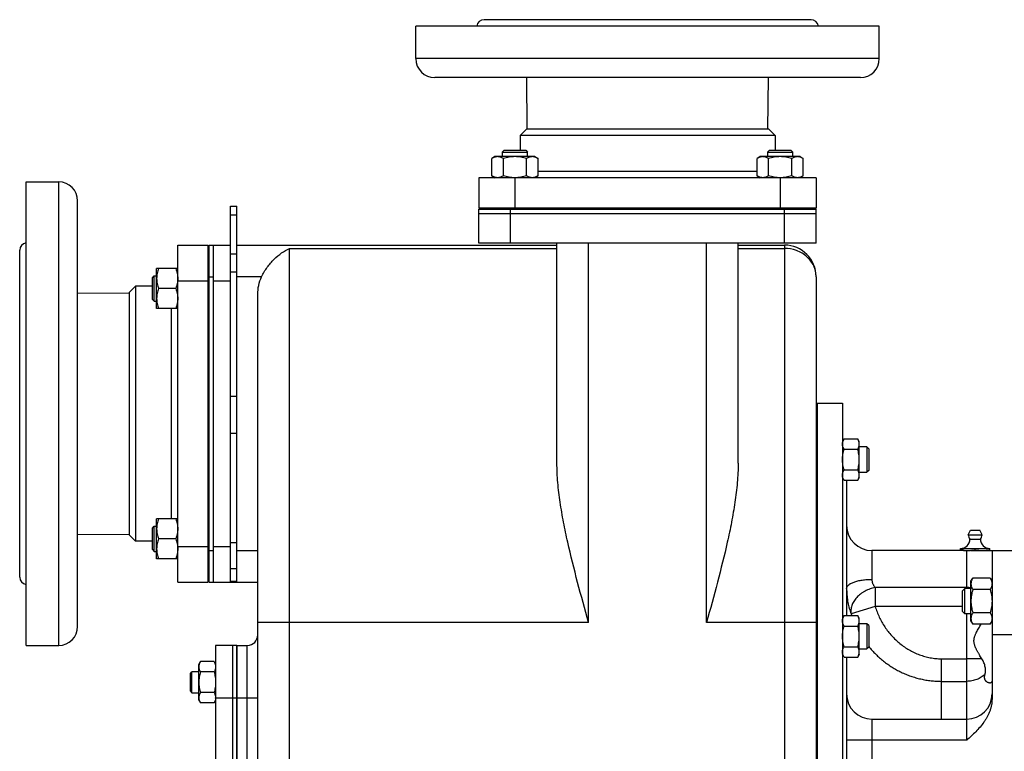
# Model space of a CAD drawing. Units: millimetres. Extents: x -1556 to 2611, y -615 to 1158.
# Drawn here: x -1556 to -1089, y 226 to 573 of the extents above; entities that cross this region are included whole.
import ezdxf

# ---------------------------------------------------------------- set-up
doc = ezdxf.new("R2010")
doc.units = ezdxf.units.MM
doc.header["$LTSCALE"] = 19.36
doc.layers.get('0').update_dxf_attribs({"linetype": 'CONTINUOUS'})
doc.layers.add('02___PRT_ALL_AXES', color=7, linetype='CONTINUOUS')
doc.layers.add('3_ALL_AXES', color=7, linetype='CONTINUOUS')

msp = doc.modelspace()

# ---------------------------------------------------------------- linework, layer by layer
at = {"color": 7, "linetype": 'CONTINUOUS'}
for p, q in [((-1326.25, 511.4), (-1327.12, 510.52)), ((-1327.12, 510.52), (-1327.12, 508.4)), ((-1327.12, 510.52), (-1315.12, 510.52)), ((-1326.25, 511.4), (-1316, 511.4)), ((-1316, 511.4), (-1315.12, 510.52)), ((-1315.12, 508.4), (-1315.12, 510.52)), ((-1200.38, 511.4), (-1201.26, 510.52)), ((-1201.26, 510.52), (-1201.26, 508.4)), ((-1201.26, 510.52), (-1189.26, 510.52)), ((-1200.38, 511.4), (-1190.13, 511.4)), ((-1190.13, 511.4), (-1189.26, 510.52)), ((-1189.26, 508.4), (-1189.26, 510.52)), ((-1330.62, 508.4), (-1332.09, 507.55)), ((-1332.09, 499.25), (-1332.09, 507.55)), ((-1311.62, 508.4), (-1330.62, 508.4)), ((-1326.61, 499.25), (-1326.61, 507.55)), ((-1315.64, 499.25), (-1315.64, 507.55)), ((-1311.62, 508.4), (-1310.15, 507.55)), ((-1310.15, 499.25), (-1310.15, 507.55)), ((-1204.76, 508.4), (-1206.23, 507.55)), ((-1206.23, 499.25), (-1206.23, 507.55)), ((-1185.76, 508.4), (-1204.76, 508.4)), ((-1200.74, 499.25), (-1200.74, 507.55)), ((-1189.77, 499.25), (-1189.77, 507.55)), ((-1185.76, 508.4), (-1184.29, 507.55)), ((-1184.29, 499.25), (-1184.29, 507.55)), ((-1338.19, 498.4), (-1338.19, 483.9)), ((-1332.09, 499.25), (-1330.62, 498.4)), ((-1310.15, 499.25), (-1311.62, 498.4)), ((-1206.23, 499.25), (-1204.76, 498.4)), ((-1184.29, 499.25), (-1185.76, 498.4)), ((-1178.19, 498.4), (-1178.19, 483.9)), ((-1456.19, 484.9), (-1453.19, 484.9)), ((-1453.19, 306.4), (-1453.19, 484.9)), ((-1178.19, 483.9), (-1338.19, 483.9)), ((-1338.19, 467.4), (-1338.19, 483.4)), ((-1338.19, 483.4), (-1178.19, 483.4)), ((-1338.19, 481.4), (-1178.19, 481.4)), ((-1334.19, 483.4), (-1334.19, 483.9)), ((-1327.62, 483.4), (-1327.62, 483.9)), ((-1314.62, 483.4), (-1314.62, 483.9)), ((-1201.76, 483.4), (-1201.76, 483.9)), ((-1188.76, 483.4), (-1188.76, 483.9)), ((-1182.19, 483.4), (-1182.19, 483.9)), ((-1178.19, 467.4), (-1178.19, 483.4)), ((-1178.19, 467.4), (-1338.19, 467.4)), ((-1301.19, 362.94), (-1301.19, 467.4)), ((-1215.19, 362.94), (-1215.19, 467.4)), ((-1481.19, 466.4), (-1466.69, 466.4)), ((-1466.69, 306.4), (-1466.69, 466.4)), ((-1466.19, 306.4), (-1466.19, 466.4)), ((-1466.19, 466.4), (-1456.19, 466.4)), ((-1464.19, 306.4), (-1464.19, 466.4)), ((-1456.19, 306.4), (-1456.19, 466.23)), ((-1453.19, 466.4), (-1301.19, 466.4)), ((-1215.19, 466.4), (-1193.19, 466.4)), ((-1466.69, 462.4), (-1466.19, 462.4)), ((-1491.19, 436.29), (-1491.19, 455.29)), ((-1481.19, 455.29), (-1491.19, 455.29)), ((-1493.19, 450.92), (-1492.32, 451.79)), ((-1493.19, 440.67), (-1493.19, 450.92)), ((-1492.32, 439.79), (-1492.32, 451.79)), ((-1492.32, 451.79), (-1491.19, 451.79)), ((-1466.69, 451.79), (-1466.19, 451.79)), ((-1178.19, 451.4), (-1178.19, 37.4)), ((-1482.04, 445.79), (-1490.34, 445.79)), ((-1493.19, 440.67), (-1492.32, 439.79)), ((-1492.32, 439.79), (-1491.19, 439.79)), ((-1466.69, 439.79), (-1466.19, 439.79)), ((-1443.19, 57.65), (-1443.19, 443.01)), ((-1481.19, 436.29), (-1491.19, 436.29)), ((-1177.69, 391.4), (-1177.69, 51.4)), ((-1165.69, 391.4), (-1165.69, 51.4)), ((-1164.93, 374.41), (-1165.69, 373.1)), ((-1164.93, 374.41), (-1158.45, 374.41)), ((-1157.69, 373.1), (-1158.45, 374.41)), ((-1164.93, 369.51), (-1158.45, 369.51)), ((-1157.69, 356.1), (-1157.69, 373.1)), ((-1154.07, 370.6), (-1157.69, 370.6)), ((-1154.07, 370.6), (-1154.07, 358.6)), ((-1153.19, 369.72), (-1154.07, 370.6)), ((-1153.19, 369.72), (-1153.19, 359.47)), ((-1164.93, 354.78), (-1165.69, 356.1)), ((-1164.93, 359.69), (-1158.45, 359.69)), ((-1157.69, 356.1), (-1158.45, 354.78)), ((-1157.69, 358.6), (-1154.07, 358.6)), ((-1153.19, 359.47), (-1154.07, 358.6)), ((-1164.93, 354.78), (-1158.45, 354.78)), ((-1163.69, 354.78), (-1163.69, 290.53)), ((-1491.19, 317.5), (-1491.19, 336.5)), ((-1481.19, 336.5), (-1491.19, 336.5)), ((-1493.19, 332.13), (-1492.32, 333)), ((-1493.19, 321.88), (-1493.19, 332.13)), ((-1492.32, 321), (-1492.32, 333)), ((-1492.32, 333), (-1491.19, 333)), ((-1466.69, 333), (-1466.19, 333)), ((-1482.04, 327), (-1490.34, 327)), ((-1493.19, 321.88), (-1492.32, 321)), ((-1492.32, 321), (-1491.19, 321)), ((-1466.69, 321), (-1466.19, 321)), ((-1109.69, 321.4), (-1109.69, 322.4)), ((-1109.69, 322.4), (-1095.69, 322.4)), ((-1102.69, 321.4), (-1102.69, 322.11)), ((-1095.69, 321.4), (-1095.69, 322.4)), ((-1094.69, 321.4), (-1079.69, 321.4)), ((-1481.19, 317.5), (-1491.19, 317.5)), ((-1466.69, 310.4), (-1466.19, 310.4)), ((-1481.19, 306.4), (-1466.69, 306.4)), ((-1466.19, 306.4), (-1443.19, 306.4)), ((-1104.69, 306.91), (-1103.84, 308.38)), ((-1104.69, 287.91), (-1104.69, 306.91)), ((-1095.54, 308.38), (-1103.84, 308.38)), ((-1095.54, 308.38), (-1094.69, 306.91)), ((-1108.69, 302.34), (-1107.62, 303.41)), ((-1108.69, 292.49), (-1108.69, 302.34)), ((-1107.62, 291.41), (-1107.62, 303.41)), ((-1104.69, 303.41), (-1107.62, 303.41)), ((-1095.54, 302.9), (-1103.84, 302.9)), ((-1164.93, 290.53), (-1165.69, 289.21)), ((-1164.93, 290.53), (-1158.45, 290.53)), ((-1157.69, 289.21), (-1158.45, 290.53)), ((-1108.69, 292.49), (-1107.62, 291.41)), ((-1104.69, 291.41), (-1107.62, 291.41)), ((-1095.54, 291.93), (-1103.84, 291.93)), ((-1164.93, 285.62), (-1158.45, 285.62)), ((-1157.69, 272.21), (-1157.69, 289.21)), ((-1154.07, 286.71), (-1157.69, 286.71)), ((-1154.07, 286.71), (-1154.07, 274.71)), ((-1153.19, 285.84), (-1154.07, 286.71)), ((-1153.19, 285.84), (-1153.19, 275.59)), ((-1104.69, 287.91), (-1103.84, 286.44)), ((-1095.54, 286.44), (-1103.84, 286.44)), ((-1095.54, 286.44), (-1094.69, 287.91)), ((-1094.69, 281.4), (-1094.69, 250.99)), ((-1453.19, 276.4), (-1448.19, 276.4)), ((-1164.93, 275.81), (-1158.45, 275.81)), ((-1164.93, 270.9), (-1165.69, 272.21)), ((-1157.69, 272.21), (-1158.45, 270.9)), ((-1157.69, 274.71), (-1154.07, 274.71)), ((-1153.19, 275.59), (-1154.07, 274.71)), ((-1471.19, 267.4), (-1470.43, 268.71)), ((-1471.19, 250.4), (-1471.19, 267.4)), ((-1463.95, 268.71), (-1470.43, 268.71)), ((-1463.95, 268.71), (-1463.19, 267.4)), ((-1164.93, 270.9), (-1158.45, 270.9)), ((-1163.69, 270.9), (-1163.69, 171.9)), ((-1475.19, 263.15), (-1474.44, 263.9)), ((-1475.19, 254.65), (-1475.19, 263.15)), ((-1474.44, 253.9), (-1474.44, 263.9)), ((-1471.19, 263.9), (-1474.44, 263.9)), ((-1463.95, 263.81), (-1470.43, 263.81)), ((-1475.19, 254.65), (-1474.44, 253.9)), ((-1474.44, 253.9), (-1471.19, 253.9)), ((-1463.95, 253.99), (-1470.43, 253.99)), ((-1471.19, 250.4), (-1470.43, 249.08)), ((-1463.95, 249.08), (-1470.43, 249.08)), ((-1463.95, 249.08), (-1463.19, 250.4))]:
    msp.add_line(p, q, dxfattribs=at)
at = {"color": 9, "linetype": 'CONTINUOUS'}
for p, q in [((-1321.19, 498.4), (-1321.19, 483.9)), ((-1195.19, 498.4), (-1195.19, 483.9)), ((-1323.19, 467.4), (-1323.19, 483.4)), ((-1193.19, 467.4), (-1193.19, 483.4)), ((-1456.19, 480.8), (-1453.19, 480.8)), ((-1286.19, 287.24), (-1286.19, 467.4)), ((-1230.19, 287.24), (-1230.19, 467.4)), ((-1428.19, 22.4), (-1428.19, 464.82)), ((-1428.19, 464.82), (-1301.19, 464.82)), ((-1215.19, 464.82), (-1193.19, 464.82)), ((-1193.19, 466.4), (-1193.19, 22.4)), ((-1456.19, 462.2), (-1453.19, 462.2)), ((-1456.19, 453.75), (-1453.19, 453.75)), ((-1481.19, 449.4), (-1466.69, 449.4)), ((-1466.19, 451.4), (-1464.19, 451.4)), ((-1464.19, 449.4), (-1456.19, 449.4)), ((-1441.36, 451.4), (-1453.19, 451.4)), ((-1456.19, 394.68), (-1453.19, 394.68)), ((-1456.19, 377.12), (-1453.19, 377.12)), ((-1481.19, 323.4), (-1466.69, 323.4)), ((-1464.19, 323.4), (-1456.19, 323.4)), ((-1456.19, 325.27), (-1453.19, 325.27)), ((-1466.19, 321.4), (-1464.19, 321.4)), ((-1453.19, 321.4), (-1443.19, 321.4)), ((-1151.69, 321.4), (-1151.69, 307.77)), ((-1456.19, 312.99), (-1453.19, 312.99)), ((-1456.19, 306.94), (-1453.19, 306.94)), ((-1150.12, 303.88), (-1150.12, 294.85)), ((-1106.69, 303.88), (-1150.12, 303.88)), ((-1106.69, 303.41), (-1106.69, 303.88)), ((-1150.12, 294.85), (-1161.55, 291.38)), ((-1108.69, 294.85), (-1150.12, 294.85)), ((-1106.69, 231.4), (-1106.69, 291.41)), ((-1286.19, 287.24), (-1443.19, 287.24)), ((-1178.19, 287.24), (-1230.19, 287.24)), ((-1068.69, 281.4), (-1094.69, 281.4)), ((-1448.19, 156.4), (-1448.19, 276.4)), ((-1118.69, 241.4), (-1118.69, 270.08)), ((-1118.69, 270.08), (-1106.69, 270.08)), ((-1118.69, 259.36), (-1106.69, 259.36)), ((-1443.19, 251.4), (-1453.19, 251.4)), ((-1151.69, 241.4), (-1151.69, 201.4)), ((-1106.69, 231.4), (-1163.69, 231.4))]:
    msp.add_line(p, q, dxfattribs=at)
at = {"color": 3, "linetype": 'CONTINUOUS'}
msp.add_line((-1456.19, 466.23), (-1456.19, 484.9), dxfattribs=at)
at = {"color": 7, "linetype": 'CONTINUOUS'}
for centre, radius, start, end in [((-1193.19, 451.4), 15, 0, 90), ((-1151.69, 333.4), 12, 180, 270), ((-1109.69, 326.9), 4.5, 270, 359.6596), ((-1095.69, 326.9), 4.5, 180.3404, 270), ((-1448.19, 281.4), 5, 270, 360), ((-1151.69, 253.4), 12, 180, 270), ((-1106.69, 253.4), 12, 270, 360), ((-1466.88, 251.54), 3.69, 357.8422, 359.9987)]:
    msp.add_arc(centre, radius, start, end, dxfattribs=at)
at = {"color": 9, "linetype": 'CONTINUOUS'}
msp.add_arc((-1116.85, 305.39), 46.84, 197.3975, 198.4918, dxfattribs=at)
at = {"color": 7, "linetype": 'CONTINUOUS'}
for points, knots in [([(-1329.35, 508.4), (-1329.47, 508.4), (-1329.7, 508.39), (-1330.05, 508.34), (-1330.39, 508.27), (-1330.86, 508.14), (-1331.43, 507.91), (-1331.87, 507.68), (-1332.09, 507.55)], [0, 0, 0, 0, 0.119944, 0.240516, 0.36228, 0.485687, 0.738449, 1, 1, 1, 1]), ([(-1326.61, 507.55), (-1326.83, 507.68), (-1327.27, 507.91), (-1327.84, 508.14), (-1328.31, 508.27), (-1328.65, 508.34), (-1329, 508.39), (-1329.23, 508.4), (-1329.35, 508.4)], [0, 0, 0, 0, 0.261551, 0.514313, 0.63772, 0.759484, 0.880056, 1, 1, 1, 1]), ([(-1321.12, 508.4), (-1321.59, 508.4), (-1322.52, 508.36), (-1323.9, 508.19), (-1325.26, 507.91), (-1326.16, 507.68), (-1326.61, 507.55)], [0, 0, 0, 0, 0.249984, 0.499977, 0.749982, 1, 1, 1, 1]), ([(-1315.64, 507.55), (-1316.08, 507.68), (-1316.98, 507.91), (-1318.35, 508.19), (-1319.73, 508.36), (-1320.66, 508.4), (-1321.12, 508.4)], [0, 0, 0, 0, 0.250018, 0.500023, 0.750016, 1, 1, 1, 1]), ([(-1312.9, 508.4), (-1313.01, 508.4), (-1313.24, 508.39), (-1313.59, 508.34), (-1313.94, 508.27), (-1314.4, 508.14), (-1314.98, 507.91), (-1315.42, 507.68), (-1315.64, 507.55)], [0, 0, 0, 0, 0.119944, 0.240516, 0.36228, 0.485687, 0.738449, 1, 1, 1, 1]), ([(-1310.15, 507.55), (-1310.37, 507.68), (-1310.81, 507.91), (-1311.39, 508.14), (-1311.85, 508.27), (-1312.2, 508.34), (-1312.55, 508.39), (-1312.78, 508.4), (-1312.9, 508.4)], [0, 0, 0, 0, 0.261551, 0.514313, 0.63772, 0.759484, 0.880056, 1, 1, 1, 1]), ([(-1203.49, 508.4), (-1203.6, 508.4), (-1203.83, 508.39), (-1204.18, 508.34), (-1204.53, 508.27), (-1204.99, 508.14), (-1205.57, 507.91), (-1206.01, 507.68), (-1206.23, 507.55)], [0, 0, 0, 0, 0.119944, 0.240516, 0.36228, 0.485687, 0.738449, 1, 1, 1, 1]), ([(-1200.74, 507.55), (-1200.96, 507.68), (-1201.4, 507.91), (-1201.98, 508.14), (-1202.44, 508.27), (-1202.79, 508.34), (-1203.14, 508.39), (-1203.37, 508.4), (-1203.49, 508.4)], [0, 0, 0, 0, 0.261551, 0.514313, 0.63772, 0.759484, 0.880056, 1, 1, 1, 1]), ([(-1195.26, 508.4), (-1195.72, 508.4), (-1196.65, 508.36), (-1198.03, 508.19), (-1199.4, 507.91), (-1200.3, 507.68), (-1200.74, 507.55)], [0, 0, 0, 0, 0.249984, 0.499977, 0.749982, 1, 1, 1, 1]), ([(-1189.77, 507.55), (-1190.22, 507.68), (-1191.12, 507.91), (-1192.48, 508.19), (-1193.87, 508.36), (-1194.79, 508.4), (-1195.26, 508.4)], [0, 0, 0, 0, 0.250018, 0.500023, 0.750016, 1, 1, 1, 1]), ([(-1187.03, 508.4), (-1187.15, 508.4), (-1187.38, 508.39), (-1187.73, 508.34), (-1188.07, 508.27), (-1188.54, 508.14), (-1189.11, 507.91), (-1189.55, 507.68), (-1189.77, 507.55)], [0, 0, 0, 0, 0.119944, 0.240516, 0.36228, 0.485687, 0.738449, 1, 1, 1, 1]), ([(-1184.29, 507.55), (-1184.51, 507.68), (-1184.95, 507.91), (-1185.52, 508.14), (-1185.99, 508.27), (-1186.33, 508.34), (-1186.68, 508.39), (-1186.91, 508.4), (-1187.03, 508.4)], [0, 0, 0, 0, 0.261551, 0.514313, 0.63772, 0.759484, 0.880056, 1, 1, 1, 1]), ([(-1329.35, 498.4), (-1329.47, 498.4), (-1329.7, 498.41), (-1330.05, 498.45), (-1330.39, 498.52), (-1330.86, 498.66), (-1331.43, 498.89), (-1331.87, 499.12), (-1332.09, 499.25)], [0, 0, 0, 0, 0.119944, 0.240516, 0.36228, 0.485687, 0.738449, 1, 1, 1, 1]), ([(-1326.61, 499.25), (-1326.83, 499.12), (-1327.27, 498.89), (-1327.84, 498.66), (-1328.31, 498.52), (-1328.65, 498.45), (-1329, 498.41), (-1329.23, 498.4), (-1329.35, 498.4)], [0, 0, 0, 0, 0.261551, 0.514313, 0.63772, 0.759484, 0.880056, 1, 1, 1, 1]), ([(-1321.19, 498.4), (-1321.65, 498.4), (-1322.57, 498.44), (-1323.93, 498.62), (-1325.28, 498.89), (-1326.17, 499.12), (-1326.61, 499.25)], [0, 0, 0, 0, 0.249985, 0.499978, 0.749983, 1, 1, 1, 1]), ([(-1315.64, 499.25), (-1316.08, 499.12), (-1316.98, 498.88), (-1318.35, 498.61), (-1319.73, 498.44), (-1320.66, 498.4), (-1321.12, 498.4)], [0, 0, 0, 0, 0.250018, 0.500023, 0.750016, 1, 1, 1, 1]), ([(-1312.9, 498.4), (-1313.01, 498.4), (-1313.24, 498.41), (-1313.59, 498.45), (-1313.94, 498.52), (-1314.4, 498.66), (-1314.98, 498.89), (-1315.42, 499.12), (-1315.64, 499.25)], [0, 0, 0, 0, 0.119944, 0.240516, 0.36228, 0.485687, 0.738449, 1, 1, 1, 1]), ([(-1310.15, 499.25), (-1310.37, 499.12), (-1310.81, 498.89), (-1311.39, 498.66), (-1311.85, 498.52), (-1312.2, 498.45), (-1312.55, 498.41), (-1312.78, 498.4), (-1312.9, 498.4)], [0, 0, 0, 0, 0.261551, 0.514313, 0.63772, 0.759484, 0.880056, 1, 1, 1, 1]), ([(-1203.49, 498.4), (-1203.6, 498.4), (-1203.83, 498.41), (-1204.18, 498.45), (-1204.53, 498.52), (-1204.99, 498.66), (-1205.57, 498.89), (-1206.01, 499.12), (-1206.23, 499.25)], [0, 0, 0, 0, 0.119944, 0.240516, 0.36228, 0.485687, 0.738449, 1, 1, 1, 1]), ([(-1200.74, 499.25), (-1200.96, 499.12), (-1201.4, 498.89), (-1201.98, 498.66), (-1202.44, 498.52), (-1202.79, 498.45), (-1203.14, 498.41), (-1203.37, 498.4), (-1203.49, 498.4)], [0, 0, 0, 0, 0.261551, 0.514313, 0.63772, 0.759484, 0.880056, 1, 1, 1, 1]), ([(-1195.26, 498.4), (-1195.72, 498.4), (-1196.65, 498.44), (-1198.03, 498.61), (-1199.4, 498.88), (-1200.3, 499.12), (-1200.74, 499.25)], [0, 0, 0, 0, 0.249984, 0.499977, 0.749982, 1, 1, 1, 1]), ([(-1189.77, 499.25), (-1190.21, 499.12), (-1191.1, 498.89), (-1192.45, 498.62), (-1193.82, 498.44), (-1194.73, 498.4), (-1195.19, 498.4)], [0, 0, 0, 0, 0.250017, 0.500022, 0.750015, 1, 1, 1, 1]), ([(-1187.03, 498.4), (-1187.15, 498.4), (-1187.38, 498.41), (-1187.73, 498.45), (-1188.07, 498.52), (-1188.54, 498.66), (-1189.11, 498.89), (-1189.55, 499.12), (-1189.77, 499.25)], [0, 0, 0, 0, 0.119944, 0.240516, 0.36228, 0.485687, 0.738449, 1, 1, 1, 1]), ([(-1184.29, 499.25), (-1184.51, 499.12), (-1184.95, 498.89), (-1185.52, 498.66), (-1185.99, 498.52), (-1186.33, 498.45), (-1186.68, 498.41), (-1186.91, 498.4), (-1187.03, 498.4)], [0, 0, 0, 0, 0.261551, 0.514313, 0.63772, 0.759484, 0.880056, 1, 1, 1, 1]), ([(-1441.36, 451.4), (-1440.62, 452.98), (-1438.84, 455.93), (-1435.58, 459.7), (-1432.04, 462.7), (-1429.48, 464.22), (-1428.19, 464.82)], [0, 0, 0, 0, 0.274783, 0.535731, 0.777832, 1, 1, 1, 1]), ([(-1490.34, 455.29), (-1490.47, 454.91), (-1490.71, 454.13), (-1490.98, 452.95), (-1491.15, 451.75), (-1491.19, 450.95), (-1491.19, 450.54)], [0, 0, 0, 0, 0.251424, 0.501758, 0.751157, 1, 1, 1, 1]), ([(-1482.04, 455.29), (-1481.91, 454.91), (-1481.68, 454.13), (-1481.4, 452.95), (-1481.23, 451.75), (-1481.19, 450.95), (-1481.19, 450.54)], [0, 0, 0, 0, 0.251424, 0.501758, 0.751157, 1, 1, 1, 1]), ([(-1491.19, 450.54), (-1491.19, 450.14), (-1491.15, 449.34), (-1490.98, 448.14), (-1490.71, 446.96), (-1490.47, 446.18), (-1490.34, 445.79)], [0, 0, 0, 0, 0.248843, 0.498242, 0.748576, 1, 1, 1, 1]), ([(-1481.19, 450.54), (-1481.19, 450.14), (-1481.23, 449.34), (-1481.4, 448.14), (-1481.68, 446.96), (-1481.91, 446.18), (-1482.04, 445.79)], [0, 0, 0, 0, 0.248843, 0.498242, 0.748576, 1, 1, 1, 1]), ([(-1443.19, 443.01), (-1443.19, 444.45), (-1442.89, 447.33), (-1441.97, 450.09), (-1441.36, 451.4)], [0, 0, 0, 0, 0.500033, 1, 1, 1, 1]), ([(-1490.34, 445.79), (-1490.47, 445.41), (-1490.71, 444.63), (-1490.98, 443.45), (-1491.15, 442.25), (-1491.19, 441.45), (-1491.19, 441.04)], [0, 0, 0, 0, 0.251424, 0.501758, 0.751157, 1, 1, 1, 1]), ([(-1482.04, 445.79), (-1481.91, 445.41), (-1481.68, 444.63), (-1481.4, 443.45), (-1481.23, 442.25), (-1481.19, 441.45), (-1481.19, 441.04)], [0, 0, 0, 0, 0.251424, 0.501758, 0.751157, 1, 1, 1, 1]), ([(-1491.19, 441.04), (-1491.19, 440.64), (-1491.15, 439.84), (-1490.98, 438.64), (-1490.71, 437.46), (-1490.47, 436.68), (-1490.34, 436.29)], [0, 0, 0, 0, 0.248843, 0.498242, 0.748576, 1, 1, 1, 1]), ([(-1481.19, 441.04), (-1481.19, 440.64), (-1481.23, 439.84), (-1481.4, 438.64), (-1481.68, 437.46), (-1481.91, 436.68), (-1482.04, 436.29)], [0, 0, 0, 0, 0.248843, 0.498242, 0.748576, 1, 1, 1, 1]), ([(-1165.69, 371.96), (-1165.69, 372.06), (-1165.68, 372.27), (-1165.64, 372.58), (-1165.58, 372.89), (-1165.46, 373.31), (-1165.25, 373.82), (-1165.04, 374.22), (-1164.93, 374.41)], [0, 0, 0, 0, 0.119944, 0.240516, 0.36228, 0.485687, 0.738449, 1, 1, 1, 1]), ([(-1157.69, 371.96), (-1157.69, 372.06), (-1157.7, 372.27), (-1157.74, 372.58), (-1157.8, 372.89), (-1157.92, 373.31), (-1158.13, 373.82), (-1158.34, 374.22), (-1158.45, 374.41)], [0, 0, 0, 0, 0.119944, 0.240516, 0.36228, 0.485687, 0.738449, 1, 1, 1, 1]), ([(-1164.93, 369.51), (-1165.04, 369.7), (-1165.25, 370.1), (-1165.46, 370.61), (-1165.58, 371.03), (-1165.64, 371.34), (-1165.68, 371.65), (-1165.69, 371.86), (-1165.69, 371.96)], [0, 0, 0, 0, 0.26155, 0.514311, 0.637719, 0.759483, 0.880056, 1, 1, 1, 1]), ([(-1165.69, 364.6), (-1165.69, 365.01), (-1165.65, 365.85), (-1165.5, 367.08), (-1165.26, 368.3), (-1165.05, 369.11), (-1164.93, 369.51)], [0, 0, 0, 0, 0.249984, 0.499977, 0.749982, 1, 1, 1, 1]), ([(-1158.45, 369.51), (-1158.34, 369.7), (-1158.13, 370.1), (-1157.92, 370.61), (-1157.8, 371.03), (-1157.74, 371.34), (-1157.7, 371.65), (-1157.69, 371.86), (-1157.69, 371.96)], [0, 0, 0, 0, 0.26155, 0.514311, 0.637719, 0.759483, 0.880056, 1, 1, 1, 1]), ([(-1157.69, 364.6), (-1157.69, 365.01), (-1157.73, 365.85), (-1157.88, 367.08), (-1158.12, 368.3), (-1158.33, 369.11), (-1158.45, 369.51)], [0, 0, 0, 0, 0.249984, 0.499977, 0.749982, 1, 1, 1, 1]), ([(-1164.93, 359.69), (-1165.05, 360.09), (-1165.26, 360.89), (-1165.5, 362.12), (-1165.65, 363.35), (-1165.69, 364.18), (-1165.69, 364.6)], [0, 0, 0, 0, 0.250017, 0.500021, 0.750014, 1, 1, 1, 1]), ([(-1158.45, 359.69), (-1158.33, 360.09), (-1158.12, 360.89), (-1157.88, 362.12), (-1157.73, 363.35), (-1157.69, 364.18), (-1157.69, 364.6)], [0, 0, 0, 0, 0.250017, 0.500021, 0.750014, 1, 1, 1, 1]), ([(-1286.19, 287.24), (-1287.94, 293.6), (-1291.42, 306.27), (-1295.42, 322.16), (-1298.09, 334.84), (-1299.72, 344.27), (-1300.87, 353.62), (-1301.19, 359.85), (-1301.19, 362.94)], [0, 0, 0, 0, 0.255922, 0.50957, 0.634793, 0.758505, 0.880353, 1, 1, 1, 1]), ([(-1215.19, 362.94), (-1215.19, 359.85), (-1215.51, 353.62), (-1216.66, 344.27), (-1218.29, 334.84), (-1220.96, 322.16), (-1224.96, 306.28), (-1228.44, 293.6), (-1230.19, 287.24)], [0, 0, 0, 0, 0.119642, 0.241487, 0.3652, 0.490424, 0.744074, 1, 1, 1, 1]), ([(-1165.69, 357.24), (-1165.69, 357.34), (-1165.68, 357.55), (-1165.64, 357.86), (-1165.58, 358.17), (-1165.46, 358.59), (-1165.25, 359.1), (-1165.04, 359.5), (-1164.93, 359.69)], [0, 0, 0, 0, 0.119944, 0.240516, 0.36228, 0.485687, 0.738449, 1, 1, 1, 1]), ([(-1164.93, 354.78), (-1165.04, 354.98), (-1165.25, 355.38), (-1165.46, 355.89), (-1165.58, 356.3), (-1165.64, 356.61), (-1165.68, 356.93), (-1165.69, 357.13), (-1165.69, 357.24)], [0, 0, 0, 0, 0.26155, 0.514311, 0.637719, 0.759483, 0.880056, 1, 1, 1, 1]), ([(-1157.69, 357.24), (-1157.69, 357.34), (-1157.7, 357.55), (-1157.74, 357.86), (-1157.8, 358.17), (-1157.92, 358.59), (-1158.13, 359.1), (-1158.34, 359.5), (-1158.45, 359.69)], [0, 0, 0, 0, 0.119944, 0.240516, 0.36228, 0.485687, 0.738449, 1, 1, 1, 1]), ([(-1158.45, 354.78), (-1158.34, 354.98), (-1158.13, 355.38), (-1157.92, 355.89), (-1157.8, 356.3), (-1157.74, 356.61), (-1157.7, 356.93), (-1157.69, 357.13), (-1157.69, 357.24)], [0, 0, 0, 0, 0.26155, 0.514311, 0.637719, 0.759483, 0.880056, 1, 1, 1, 1]), ([(-1490.34, 336.5), (-1490.47, 336.12), (-1490.71, 335.34), (-1490.98, 334.16), (-1491.15, 332.96), (-1491.19, 332.15), (-1491.19, 331.75)], [0, 0, 0, 0, 0.251424, 0.501758, 0.751157, 1, 1, 1, 1]), ([(-1482.04, 336.5), (-1481.91, 336.12), (-1481.68, 335.34), (-1481.4, 334.16), (-1481.23, 332.96), (-1481.19, 332.15), (-1481.19, 331.75)], [0, 0, 0, 0, 0.251424, 0.501758, 0.751157, 1, 1, 1, 1]), ([(-1491.19, 331.75), (-1491.19, 331.35), (-1491.15, 330.54), (-1490.98, 329.35), (-1490.71, 328.16), (-1490.47, 327.39), (-1490.34, 327)], [0, 0, 0, 0, 0.248843, 0.498242, 0.748576, 1, 1, 1, 1]), ([(-1481.19, 331.75), (-1481.19, 331.35), (-1481.23, 330.54), (-1481.4, 329.35), (-1481.68, 328.16), (-1481.91, 327.39), (-1482.04, 327)], [0, 0, 0, 0, 0.248843, 0.498242, 0.748576, 1, 1, 1, 1]), ([(-1490.34, 327), (-1490.47, 326.62), (-1490.71, 325.84), (-1490.98, 324.66), (-1491.15, 323.46), (-1491.19, 322.65), (-1491.19, 322.25)], [0, 0, 0, 0, 0.251424, 0.501758, 0.751157, 1, 1, 1, 1]), ([(-1482.04, 327), (-1481.91, 326.62), (-1481.68, 325.84), (-1481.4, 324.66), (-1481.23, 323.46), (-1481.19, 322.65), (-1481.19, 322.25)], [0, 0, 0, 0, 0.251424, 0.501758, 0.751157, 1, 1, 1, 1]), ([(-1491.19, 322.25), (-1491.19, 321.85), (-1491.15, 321.04), (-1490.98, 319.85), (-1490.71, 318.66), (-1490.47, 317.89), (-1490.34, 317.5)], [0, 0, 0, 0, 0.248843, 0.498242, 0.748576, 1, 1, 1, 1]), ([(-1481.19, 322.25), (-1481.19, 321.85), (-1481.23, 321.04), (-1481.4, 319.85), (-1481.68, 318.66), (-1481.91, 317.89), (-1482.04, 317.5)], [0, 0, 0, 0, 0.248843, 0.498242, 0.748576, 1, 1, 1, 1]), ([(-1109.69, 322.11), (-1109.11, 322.2), (-1108.24, 322.31), (-1107.07, 322.38), (-1106.48, 322.4), (-1106.19, 322.4)], [0, 0, 0, 0, 0.500361, 0.750239, 1, 1, 1, 1]), ([(-1106.19, 322.4), (-1105.9, 322.4), (-1105.31, 322.38), (-1104.14, 322.31), (-1103.27, 322.2), (-1102.69, 322.11)], [0, 0, 0, 0, 0.249761, 0.499639, 1, 1, 1, 1]), ([(-1102.69, 322.11), (-1102.11, 322.2), (-1101.24, 322.31), (-1100.07, 322.38), (-1099.48, 322.4), (-1099.19, 322.4)], [0, 0, 0, 0, 0.500361, 0.750239, 1, 1, 1, 1]), ([(-1099.19, 322.4), (-1098.9, 322.4), (-1098.31, 322.38), (-1097.14, 322.31), (-1096.27, 322.2), (-1095.69, 322.11)], [0, 0, 0, 0, 0.249761, 0.499639, 1, 1, 1, 1]), ([(-1103.84, 308.38), (-1103.97, 308.16), (-1104.2, 307.72), (-1104.43, 307.15), (-1104.56, 306.68), (-1104.64, 306.34), (-1104.68, 305.99), (-1104.69, 305.76), (-1104.69, 305.64)], [0, 0, 0, 0, 0.261551, 0.514313, 0.63772, 0.759484, 0.880056, 1, 1, 1, 1]), ([(-1104.69, 305.64), (-1104.69, 305.52), (-1104.68, 305.29), (-1104.64, 304.94), (-1104.56, 304.6), (-1104.43, 304.13), (-1104.2, 303.56), (-1103.97, 303.12), (-1103.84, 302.9)], [0, 0, 0, 0, 0.119944, 0.240516, 0.36228, 0.485687, 0.738449, 1, 1, 1, 1]), ([(-1095.54, 308.38), (-1095.41, 308.16), (-1095.18, 307.72), (-1094.95, 307.15), (-1094.82, 306.68), (-1094.74, 306.34), (-1094.7, 305.99), (-1094.69, 305.76), (-1094.69, 305.64)], [0, 0, 0, 0, 0.261551, 0.514313, 0.63772, 0.759484, 0.880056, 1, 1, 1, 1]), ([(-1094.69, 305.64), (-1094.69, 305.52), (-1094.7, 305.29), (-1094.74, 304.94), (-1094.82, 304.6), (-1094.95, 304.13), (-1095.18, 303.56), (-1095.41, 303.12), (-1095.54, 302.9)], [0, 0, 0, 0, 0.119944, 0.240516, 0.36228, 0.485687, 0.738449, 1, 1, 1, 1]), ([(-1103.84, 302.9), (-1103.97, 302.45), (-1104.21, 301.55), (-1104.48, 300.19), (-1104.65, 298.8), (-1104.69, 297.88), (-1104.69, 297.41)], [0, 0, 0, 0, 0.250018, 0.500023, 0.750016, 1, 1, 1, 1]), ([(-1095.54, 302.9), (-1095.41, 302.45), (-1095.17, 301.55), (-1094.9, 300.19), (-1094.73, 298.8), (-1094.69, 297.88), (-1094.69, 297.41)], [0, 0, 0, 0, 0.250018, 0.500023, 0.750016, 1, 1, 1, 1]), ([(-1104.69, 297.41), (-1104.69, 296.95), (-1104.65, 296.02), (-1104.48, 294.64), (-1104.21, 293.27), (-1103.97, 292.37), (-1103.84, 291.93)], [0, 0, 0, 0, 0.249984, 0.499977, 0.749982, 1, 1, 1, 1]), ([(-1094.69, 297.41), (-1094.69, 296.95), (-1094.73, 296.02), (-1094.9, 294.64), (-1095.17, 293.27), (-1095.41, 292.37), (-1095.54, 291.93)], [0, 0, 0, 0, 0.249984, 0.499977, 0.749982, 1, 1, 1, 1]), ([(-1165.69, 288.08), (-1165.69, 288.18), (-1165.68, 288.39), (-1165.64, 288.7), (-1165.58, 289.01), (-1165.46, 289.42), (-1165.25, 289.94), (-1165.04, 290.33), (-1164.93, 290.53)], [0, 0, 0, 0, 0.119944, 0.240516, 0.36228, 0.485687, 0.738449, 1, 1, 1, 1]), ([(-1157.69, 288.08), (-1157.69, 288.18), (-1157.7, 288.39), (-1157.74, 288.7), (-1157.8, 289.01), (-1157.92, 289.42), (-1158.13, 289.94), (-1158.34, 290.33), (-1158.45, 290.53)], [0, 0, 0, 0, 0.119944, 0.240516, 0.36228, 0.485687, 0.738449, 1, 1, 1, 1]), ([(-1103.84, 291.93), (-1103.97, 291.71), (-1104.2, 291.27), (-1104.43, 290.69), (-1104.56, 290.23), (-1104.64, 289.88), (-1104.68, 289.53), (-1104.69, 289.3), (-1104.69, 289.18)], [0, 0, 0, 0, 0.261551, 0.514313, 0.63772, 0.759484, 0.880056, 1, 1, 1, 1]), ([(-1095.54, 291.93), (-1095.41, 291.71), (-1095.18, 291.27), (-1094.95, 290.69), (-1094.82, 290.23), (-1094.74, 289.88), (-1094.7, 289.53), (-1094.69, 289.3), (-1094.69, 289.18)], [0, 0, 0, 0, 0.261551, 0.514313, 0.63772, 0.759484, 0.880056, 1, 1, 1, 1]), ([(-1164.93, 285.62), (-1165.04, 285.82), (-1165.25, 286.21), (-1165.46, 286.73), (-1165.58, 287.14), (-1165.64, 287.45), (-1165.68, 287.76), (-1165.69, 287.97), (-1165.69, 288.08)], [0, 0, 0, 0, 0.26155, 0.514311, 0.637719, 0.759483, 0.880056, 1, 1, 1, 1]), ([(-1165.69, 280.71), (-1165.69, 281.13), (-1165.65, 281.96), (-1165.5, 283.2), (-1165.26, 284.42), (-1165.05, 285.22), (-1164.93, 285.62)], [0, 0, 0, 0, 0.249984, 0.499977, 0.749982, 1, 1, 1, 1]), ([(-1158.45, 285.62), (-1158.34, 285.82), (-1158.13, 286.21), (-1157.92, 286.73), (-1157.8, 287.14), (-1157.74, 287.45), (-1157.7, 287.76), (-1157.69, 287.97), (-1157.69, 288.08)], [0, 0, 0, 0, 0.26155, 0.514311, 0.637719, 0.759483, 0.880056, 1, 1, 1, 1]), ([(-1157.69, 280.71), (-1157.69, 281.13), (-1157.73, 281.96), (-1157.88, 283.2), (-1158.12, 284.42), (-1158.33, 285.22), (-1158.45, 285.62)], [0, 0, 0, 0, 0.249984, 0.499977, 0.749982, 1, 1, 1, 1]), ([(-1104.69, 289.18), (-1104.69, 289.07), (-1104.68, 288.84), (-1104.64, 288.49), (-1104.56, 288.14), (-1104.43, 287.68), (-1104.2, 287.1), (-1103.97, 286.66), (-1103.84, 286.44)], [0, 0, 0, 0, 0.119944, 0.240516, 0.36228, 0.485687, 0.738449, 1, 1, 1, 1]), ([(-1094.69, 289.18), (-1094.69, 289.07), (-1094.7, 288.84), (-1094.74, 288.49), (-1094.82, 288.14), (-1094.95, 287.68), (-1095.18, 287.1), (-1095.41, 286.66), (-1095.54, 286.44)], [0, 0, 0, 0, 0.119944, 0.240516, 0.36228, 0.485687, 0.738449, 1, 1, 1, 1]), ([(-1164.93, 275.81), (-1165.05, 276.21), (-1165.26, 277.01), (-1165.5, 278.23), (-1165.65, 279.47), (-1165.69, 280.3), (-1165.69, 280.71)], [0, 0, 0, 0, 0.250017, 0.500021, 0.750014, 1, 1, 1, 1]), ([(-1158.45, 275.81), (-1158.33, 276.21), (-1158.12, 277.01), (-1157.88, 278.23), (-1157.73, 279.47), (-1157.69, 280.3), (-1157.69, 280.71)], [0, 0, 0, 0, 0.250017, 0.500021, 0.750014, 1, 1, 1, 1]), ([(-1165.69, 273.35), (-1165.69, 273.46), (-1165.68, 273.66), (-1165.64, 273.98), (-1165.58, 274.29), (-1165.46, 274.7), (-1165.25, 275.22), (-1165.04, 275.61), (-1164.93, 275.81)], [0, 0, 0, 0, 0.119944, 0.240516, 0.36228, 0.485687, 0.738449, 1, 1, 1, 1]), ([(-1157.69, 273.35), (-1157.69, 273.46), (-1157.7, 273.66), (-1157.74, 273.98), (-1157.8, 274.29), (-1157.92, 274.7), (-1158.13, 275.22), (-1158.34, 275.61), (-1158.45, 275.81)], [0, 0, 0, 0, 0.119944, 0.240516, 0.36228, 0.485687, 0.738449, 1, 1, 1, 1]), ([(-1164.93, 270.9), (-1165.04, 271.1), (-1165.25, 271.49), (-1165.46, 272), (-1165.58, 272.42), (-1165.64, 272.73), (-1165.68, 273.04), (-1165.69, 273.25), (-1165.69, 273.35)], [0, 0, 0, 0, 0.26155, 0.514311, 0.637719, 0.759483, 0.880056, 1, 1, 1, 1]), ([(-1158.45, 270.9), (-1158.34, 271.1), (-1158.13, 271.49), (-1157.92, 272), (-1157.8, 272.42), (-1157.74, 272.73), (-1157.7, 273.04), (-1157.69, 273.25), (-1157.69, 273.35)], [0, 0, 0, 0, 0.26155, 0.514311, 0.637719, 0.759483, 0.880056, 1, 1, 1, 1]), ([(-1470.43, 268.71), (-1470.54, 268.52), (-1470.75, 268.12), (-1470.96, 267.61), (-1471.08, 267.19), (-1471.14, 266.88), (-1471.18, 266.57), (-1471.19, 266.36), (-1471.19, 266.26)], [0, 0, 0, 0, 0.26155, 0.514311, 0.637719, 0.759483, 0.880056, 1, 1, 1, 1]), ([(-1463.95, 268.71), (-1463.84, 268.52), (-1463.63, 268.12), (-1463.42, 267.61), (-1463.3, 267.19), (-1463.24, 266.88), (-1463.2, 266.57), (-1463.19, 266.36), (-1463.19, 266.26)], [0, 0, 0, 0, 0.26155, 0.514311, 0.637719, 0.759483, 0.880056, 1, 1, 1, 1]), ([(-1471.19, 266.26), (-1471.19, 266.16), (-1471.18, 265.95), (-1471.14, 265.64), (-1471.08, 265.33), (-1470.96, 264.91), (-1470.75, 264.4), (-1470.54, 264), (-1470.43, 263.81)], [0, 0, 0, 0, 0.119944, 0.240516, 0.36228, 0.485687, 0.738449, 1, 1, 1, 1]), ([(-1470.43, 263.81), (-1470.55, 263.41), (-1470.76, 262.6), (-1471, 261.38), (-1471.15, 260.14), (-1471.19, 259.31), (-1471.19, 258.9)], [0, 0, 0, 0, 0.250017, 0.500021, 0.750014, 1, 1, 1, 1]), ([(-1463.19, 266.26), (-1463.19, 266.16), (-1463.2, 265.95), (-1463.24, 265.64), (-1463.3, 265.33), (-1463.42, 264.91), (-1463.63, 264.4), (-1463.84, 264), (-1463.95, 263.81)], [0, 0, 0, 0, 0.119944, 0.240516, 0.36228, 0.485687, 0.738449, 1, 1, 1, 1]), ([(-1463.95, 263.81), (-1463.83, 263.41), (-1463.62, 262.6), (-1463.38, 261.38), (-1463.23, 260.14), (-1463.19, 259.31), (-1463.19, 258.9)], [0, 0, 0, 0, 0.250017, 0.500021, 0.750014, 1, 1, 1, 1]), ([(-1471.19, 258.9), (-1471.19, 258.48), (-1471.15, 257.65), (-1471, 256.42), (-1470.76, 255.19), (-1470.55, 254.39), (-1470.43, 253.99)], [0, 0, 0, 0, 0.249984, 0.499977, 0.749982, 1, 1, 1, 1]), ([(-1463.19, 258.9), (-1463.19, 258.48), (-1463.23, 257.65), (-1463.38, 256.42), (-1463.62, 255.19), (-1463.83, 254.39), (-1463.95, 253.99)], [0, 0, 0, 0, 0.249984, 0.499977, 0.749982, 1, 1, 1, 1]), ([(-1470.43, 253.99), (-1470.54, 253.79), (-1470.75, 253.4), (-1470.96, 252.89), (-1471.08, 252.47), (-1471.14, 252.16), (-1471.18, 251.85), (-1471.19, 251.64), (-1471.19, 251.54)], [0, 0, 0, 0, 0.26155, 0.514311, 0.637719, 0.759483, 0.880056, 1, 1, 1, 1]), ([(-1463.95, 253.99), (-1463.84, 253.79), (-1463.63, 253.4), (-1463.42, 252.89), (-1463.3, 252.47), (-1463.24, 252.16), (-1463.2, 251.85), (-1463.19, 251.64), (-1463.19, 251.54)], [0, 0, 0, 0, 0.26155, 0.514311, 0.637719, 0.759483, 0.880056, 1, 1, 1, 1]), ([(-1471.19, 251.54), (-1471.19, 251.43), (-1471.18, 251.22), (-1471.14, 250.91), (-1471.08, 250.6), (-1470.96, 250.19), (-1470.75, 249.67), (-1470.54, 249.28), (-1470.43, 249.08)], [0, 0, 0, 0, 0.119944, 0.240516, 0.36228, 0.485687, 0.738449, 1, 1, 1, 1]), ([(-1463.19, 251.4), (-1463.2, 251.3), (-1463.21, 251.1), (-1463.27, 250.71), (-1463.41, 250.22), (-1463.64, 249.64), (-1463.84, 249.27), (-1463.95, 249.08)], [0, 0, 0, 0, 0.119854, 0.240516, 0.485902, 0.738804, 1, 1, 1, 1]), ([(-1094.69, 250.99), (-1094.69, 250.5), (-1094.74, 249.51), (-1094.95, 248.04), (-1095.29, 246.6), (-1095.75, 245.19), (-1096.31, 243.82), (-1096.97, 242.49), (-1097.72, 241.21), (-1098.82, 239.57), (-1100.35, 237.62), (-1102.37, 235.45), (-1104.5, 233.4), (-1105.96, 232.06), (-1106.69, 231.4)], [0, 0, 0, 0, 0.06249, 0.124983, 0.187477, 0.249974, 0.312473, 0.374974, 0.437478, 0.499982, 0.624962, 0.749964, 0.874979, 1, 1, 1, 1])]:
    msp.add_open_spline(points, degree=3, knots=knots, dxfattribs=at)
at = {"color": 9, "linetype": 'CONTINUOUS'}
for points, knots in [([(-1178.19, 451.4), (-1178.19, 452.28), (-1178.39, 454.05), (-1179.25, 456.59), (-1180.66, 458.92), (-1183.18, 461.67), (-1187.38, 464.15), (-1191.25, 464.82), (-1193.19, 464.82)], [0, 0, 0, 0, 0.118313, 0.237811, 0.35923, 0.483236, 0.737983, 1, 1, 1, 1]), ([(-1163.69, 303.41), (-1163.69, 303.48), (-1163.68, 303.63), (-1163.64, 303.84), (-1163.56, 304.05), (-1163.46, 304.27), (-1163.33, 304.48), (-1163.17, 304.68), (-1162.99, 304.88), (-1162.77, 305.08), (-1162.54, 305.28), (-1162.27, 305.47), (-1161.98, 305.66), (-1161.55, 305.9), (-1160.95, 306.19), (-1160.16, 306.51), (-1159.29, 306.79), (-1158.34, 307.05), (-1157.33, 307.26), (-1156.27, 307.44), (-1155.16, 307.59), (-1154.03, 307.69), (-1152.86, 307.75), (-1152.08, 307.77), (-1151.69, 307.77)], [0, 0, 0, 0, 0.015806, 0.031859, 0.048394, 0.065621, 0.083718, 0.102835, 0.123086, 0.14456, 0.167319, 0.191406, 0.216843, 0.243638, 0.301255, 0.364102, 0.431865, 0.504127, 0.580383, 0.660064, 0.742546, 0.827162, 0.913219, 1, 1, 1, 1]), ([(-1150.12, 303.88), (-1150.96, 303.72), (-1152.21, 303.39), (-1153.8, 302.75), (-1154.96, 302.19), (-1156.06, 301.53), (-1157.09, 300.8), (-1158.05, 300), (-1158.91, 299.14), (-1159.67, 298.23), (-1160.32, 297.28), (-1160.85, 296.3), (-1161.26, 295.31), (-1161.54, 294.31), (-1161.68, 293.31), (-1161.69, 292.33), (-1161.61, 291.69), (-1161.55, 291.38)], [0, 0, 0, 0, 0.137418, 0.206789, 0.27606, 0.344853, 0.412802, 0.479571, 0.544858, 0.608416, 0.670057, 0.72967, 0.787232, 0.842815, 0.896598, 0.948866, 1, 1, 1, 1]), ([(-1151.69, 307.77), (-1151.69, 307.57), (-1151.67, 307.18), (-1151.58, 306.62), (-1151.44, 306.08), (-1151.25, 305.57), (-1151.02, 305.1), (-1150.75, 304.66), (-1150.45, 304.25), (-1150.23, 304), (-1150.12, 303.88)], [0, 0, 0, 0, 0.136743, 0.269799, 0.399167, 0.525045, 0.647747, 0.767618, 0.88496, 1, 1, 1, 1]), ([(-1163.69, 302.79), (-1163.67, 301.75), (-1163.55, 299.73), (-1163.2, 297.24), (-1162.79, 295.34), (-1162.32, 293.54), (-1161.88, 292.23), (-1161.55, 291.38)], [0, 0, 0, 0, 0.265704, 0.521401, 0.64529, 0.766419, 1, 1, 1, 1]), ([(-1150.12, 294.85), (-1149.86, 294), (-1149.28, 292.31), (-1148.22, 289.85), (-1146.99, 287.47), (-1145.59, 285.19), (-1144.03, 283.01), (-1142.31, 280.96), (-1140.44, 279.04), (-1138.43, 277.27), (-1136.28, 275.67), (-1134.02, 274.23), (-1131.65, 272.99), (-1129.18, 271.95), (-1126.63, 271.12), (-1124.02, 270.52), (-1121.37, 270.16), (-1119.58, 270.08), (-1118.69, 270.08)], [0, 0, 0, 0, 0.062503, 0.125005, 0.187508, 0.25001, 0.312513, 0.375015, 0.437516, 0.500018, 0.562518, 0.625018, 0.687517, 0.750015, 0.812512, 0.875009, 0.937504, 1, 1, 1, 1]), ([(-1153.19, 275.86), (-1152.67, 275.22), (-1151.6, 273.98), (-1149.89, 272.2), (-1148.08, 270.52), (-1146.19, 268.94), (-1144.21, 267.46), (-1142.16, 266.09), (-1140.03, 264.84), (-1137.83, 263.71), (-1135.58, 262.7), (-1133.27, 261.82), (-1130.91, 261.07), (-1128.52, 260.45), (-1126.09, 259.96), (-1123.63, 259.62), (-1121.17, 259.41), (-1119.52, 259.36), (-1118.69, 259.36)], [0, 0, 0, 0, 0.062359, 0.124723, 0.187097, 0.249484, 0.311888, 0.374314, 0.436764, 0.499241, 0.561748, 0.624284, 0.68685, 0.749442, 0.812059, 0.874695, 0.937344, 1, 1, 1, 1])]:
    msp.add_open_spline(points, degree=3, knots=knots, dxfattribs=at)
at = {"layer": '02___PRT_ALL_AXES', "color": 7, "linetype": 'CONTINUOUS'}
msp.add_line((-1453.19, 156.4), (-1453.19, 276.4), dxfattribs=at)
at = {"layer": '3_ALL_AXES', "color": 7, "linetype": 'CONTINUOUS'}
for p, q in [((-1368.19, 554.9), (-1368.19, 570.4)), ((-1148.19, 570.4), (-1368.19, 570.4)), ((-1180.59, 573.4), (-1335.79, 573.4)), ((-1148.19, 554.9), (-1148.19, 570.4)), ((-1157.19, 545.9), (-1359.19, 545.9)), ((-1315.34, 521.4), (-1315.54, 545.9)), ((-1201.04, 521.4), (-1200.84, 545.9)), ((-1318.69, 518.4), (-1315.69, 521.4)), ((-1200.69, 521.4), (-1315.69, 521.4)), ((-1197.69, 518.4), (-1200.69, 521.4)), ((-1318.69, 518.4), (-1318.69, 511.4)), ((-1197.69, 518.4), (-1318.69, 518.4)), ((-1197.69, 518.4), (-1197.69, 511.4)), ((-1553.19, 276.4), (-1553.19, 496.4)), ((-1553.19, 496.4), (-1537.69, 496.4)), ((-1178.19, 498.4), (-1338.19, 498.4)), ((-1528.69, 285.4), (-1528.69, 487.4)), ((-1556.19, 308.8), (-1556.19, 464)), ((-1481.19, 306.4), (-1481.19, 466.4)), ((-1504.19, 443.9), (-1501.19, 446.9)), ((-1501.19, 446.9), (-1501.19, 325.9)), ((-1493.19, 446.9), (-1501.19, 446.9)), ((-1528.69, 443.75), (-1504.19, 443.55)), ((-1504.19, 443.9), (-1504.19, 328.9)), ((-1178.19, 391.4), (-1165.69, 391.4)), ((-1177.69, 51.4), (-1177.69, 391.4)), ((-1528.69, 329.05), (-1504.19, 329.25)), ((-1504.19, 328.9), (-1501.19, 325.9)), ((-1105.94, 328.95), (-1104.94, 331.15)), ((-1105.94, 328.95), (-1099.44, 328.95)), ((-1104.94, 331.15), (-1100.44, 331.15)), ((-1099.44, 328.95), (-1100.44, 331.15)), ((-1493.19, 325.9), (-1501.19, 325.9)), ((-1105.19, 326.87), (-1100.19, 326.87)), ((-1109.32, 321.4), (-1151.69, 321.4)), ((-1104.7, 321.4), (-1094.69, 321.4)), ((-1094.69, 321.4), (-1094.69, 281.4)), ((-1553.19, 276.4), (-1537.69, 276.4)), ((-1463.19, 276.4), (-1463.19, 156.4)), ((-1453.19, 276.4), (-1463.19, 276.4)), ((-1455.19, 276.4), (-1455.19, 156.4)), ((-1453.19, 276.4), (-1453.19, 156.4)), ((-1151.69, 241.4), (-1106.69, 241.4))]:
    msp.add_line(p, q, dxfattribs=at)
at = {"layer": '3_ALL_AXES', "color": 9, "linetype": 'CONTINUOUS'}
for p, q in [((-1148.19, 554.9), (-1368.19, 554.9)), ((-1206.23, 501.4), (-1310.15, 501.4)), ((-1537.69, 276.4), (-1537.69, 496.4)), ((-1484.19, 336.5), (-1484.19, 436.29)), ((-1106.69, 303.88), (-1106.69, 321.31)), ((-1099.51, 270.08), (-1106.69, 270.08)), ((-1453.19, 251.4), (-1463.19, 251.4))]:
    msp.add_line(p, q, dxfattribs=at)
at = {"layer": '3_ALL_AXES', "color": 7, "linetype": 'CONTINUOUS'}
for centre, radius, start, end in [((-1335.79, 569.9), 3.5, 90, 171.7865), ((-1180.59, 569.9), 3.5, 8.2135, 90), ((-1359.19, 554.9), 9, 180, 270), ((-1157.19, 554.9), 9, 270, 360), ((-1537.69, 487.4), 9, 0, 90), ((-1552.69, 464), 3.5, 98.2139, 180), ((-1102.69, 328.95), 3.25, 180, 219.7151), ((-1102.69, 328.95), 3.25, 320.2849, 360), ((-1552.69, 308.8), 3.5, 180, 261.7861), ((-1537.69, 285.4), 9, 270, 360)]:
    msp.add_arc(centre, radius, start, end, dxfattribs=at)
at = {"layer": '3_ALL_AXES', "color": 9, "linetype": 'CONTINUOUS'}
msp.add_arc((-1106.69, 288.03), 15.84, 82.7628, 90.0144, dxfattribs=at)
at = {"layer": '3_ALL_AXES', "color": 7, "linetype": 'CONTINUOUS'}
for points, knots in [([(-1106.69, 321.31), (-1106.92, 321.32), (-1107.37, 321.34), (-1108.04, 321.37), (-1108.69, 321.39), (-1109.11, 321.4), (-1109.32, 321.4)], [0, 0, 0, 0, 0.261046, 0.515373, 0.762005, 1, 1, 1, 1]), ([(-1104.7, 321.4), (-1105.03, 321.35), (-1105.7, 321.29), (-1106.36, 321.3), (-1106.69, 321.31)], [0, 0, 0, 0, 0.50559, 1, 1, 1, 1]), ([(-1103.26, 278.56), (-1103.26, 278.74), (-1103.25, 279.11), (-1103.17, 279.66), (-1103.05, 280.2), (-1102.89, 280.73), (-1102.71, 281.25), (-1102.5, 281.76), (-1102.27, 282.26), (-1101.95, 282.91), (-1101.52, 283.7), (-1100.98, 284.63), (-1100.43, 285.55), (-1100.06, 286.15), (-1099.88, 286.44)], [0, 0, 0, 0, 0.063863, 0.127681, 0.191413, 0.255025, 0.318487, 0.381775, 0.444865, 0.507736, 0.632728, 0.756574, 0.879073, 1, 1, 1, 1]), ([(-1099.51, 270.08), (-1099.71, 270.4), (-1100.11, 271.04), (-1100.61, 271.85), (-1101, 272.51), (-1101.29, 273.02), (-1101.58, 273.52), (-1101.86, 274.04), (-1102.13, 274.57), (-1102.38, 275.1), (-1102.62, 275.65), (-1102.83, 276.21), (-1103.01, 276.78), (-1103.15, 277.36), (-1103.24, 277.95), (-1103.26, 278.36), (-1103.26, 278.56)], [0, 0, 0, 0, 0.12023, 0.242322, 0.303979, 0.366, 0.428356, 0.491017, 0.553955, 0.617146, 0.680563, 0.74418, 0.807969, 0.871896, 0.935922, 1, 1, 1, 1]), ([(-1097.97, 262.71), (-1097.9, 262.97), (-1097.79, 263.5), (-1097.73, 264.34), (-1097.77, 265.23), (-1097.91, 266.17), (-1098.15, 267.14), (-1098.5, 268.12), (-1098.95, 269.12), (-1099.31, 269.76), (-1099.51, 270.08)], [0, 0, 0, 0, 0.102325, 0.210807, 0.326133, 0.448476, 0.577618, 0.713061, 0.854121, 1, 1, 1, 1]), ([(-1095.69, 258.56), (-1095.77, 258.56), (-1095.94, 258.57), (-1096.2, 258.62), (-1096.46, 258.7), (-1096.72, 258.81), (-1096.98, 258.96), (-1097.23, 259.13), (-1097.47, 259.34), (-1097.69, 259.58), (-1097.88, 259.86), (-1098.03, 260.17), (-1098.15, 260.52), (-1098.21, 260.9), (-1098.23, 261.32), (-1098.19, 261.76), (-1098.11, 262.23), (-1098.02, 262.55), (-1097.97, 262.71)], [0, 0, 0, 0, 0.043525, 0.089852, 0.138781, 0.190043, 0.243349, 0.29844, 0.355133, 0.413392, 0.473392, 0.535582, 0.600693, 0.669665, 0.743465, 0.822883, 0.908368, 1, 1, 1, 1]), ([(-1094.69, 259.47), (-1094.69, 259.4), (-1094.7, 259.26), (-1094.75, 259.1), (-1094.8, 258.99), (-1094.85, 258.91), (-1094.91, 258.84), (-1095, 258.76), (-1095.12, 258.68), (-1095.27, 258.62), (-1095.39, 258.59), (-1095.52, 258.56), (-1095.62, 258.56), (-1095.69, 258.56)], [0, 0, 0, 0, 0.141608, 0.268999, 0.329026, 0.387435, 0.444891, 0.502025, 0.617387, 0.737412, 0.800025, 0.864599, 1, 1, 1, 1])]:
    msp.add_open_spline(points, degree=3, knots=knots, dxfattribs=at)
at = {"layer": '3_ALL_AXES', "color": 9, "linetype": 'CONTINUOUS'}
msp.add_open_spline([(-1097.97, 262.71), (-1098.25, 262.45), (-1098.85, 261.94), (-1099.81, 261.28), (-1100.85, 260.7), (-1101.94, 260.22), (-1103.09, 259.84), (-1104.27, 259.56), (-1105.47, 259.4), (-1106.28, 259.36), (-1106.69, 259.36)], degree=3, knots=[0, 0, 0, 0, 0.121223, 0.243798, 0.367644, 0.492629, 0.618579, 0.745285, 0.872511, 1, 1, 1, 1], dxfattribs=at)

doc.saveas('drawing.dxf')
